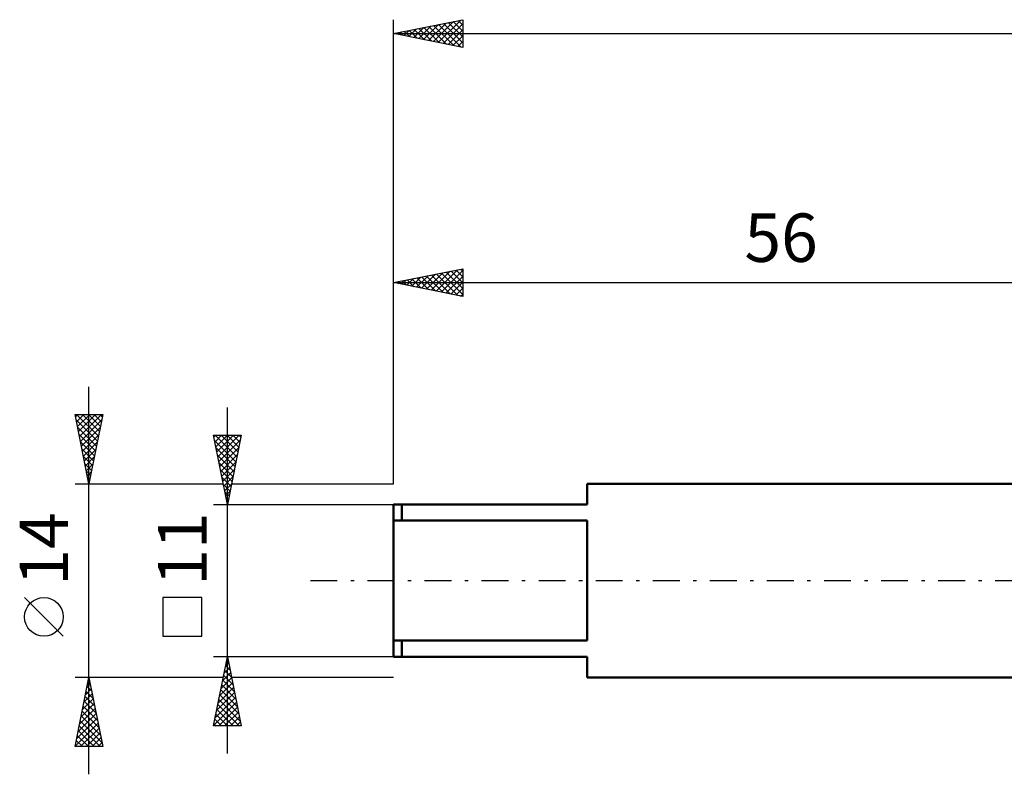
# Model space of a CAD drawing. Units: millimetres. Extents: x -27 to 163, y -38 to 45.
# Drawn here: x -27 to 44, y -14 to 41 of the extents above; entities that cross this region are included whole.
import ezdxf
from ezdxf.enums import TextEntityAlignment as Align

# ---------------------------------------------------------------- set-up
doc = ezdxf.new("R2010")
doc.units = ezdxf.units.MM
doc.header["$LTSCALE"] = 4.85
doc.linetypes.add('LONGDASH_DASH', pattern=[0.85, 0.4, -0.2, 0.05, -0.2])
for name, color, linetype in [('SK1', 4, 'CONTINUOUS'), ('SK2', 7, 'CONTINUOUS'), ('SK4', 2, 'LONGDASH_DASH')]:
    doc.layers.add(name, color=color, linetype=linetype)
doc.styles.get("Standard").update_dxf_attribs({"font": 'Monospac821 BT'})

msp = doc.modelspace()

# ---------------------------------------------------------------- linework, layer by layer
at = {"layer": 'SK1', "color": 4, "linetype": 'CONTINUOUS', "lineweight": 50}
for p, q in [((56, 7), (14, 7)), ((14, 7), (14, 5.5)), ((14, 5.5), (0, 5.5)), ((0, 5.5), (0, -5.5)), ((0.6, 5.5), (0.6, 4.33)), ((0, 4.33), (14, 4.33)), ((14, 4.33), (14, -4.33)), ((14, -4.33), (0, -4.33)), ((0.6, -5.5), (0.6, -4.33)), ((0, -5.5), (14, -5.5)), ((14, -5.5), (14, -7)), ((14, -7), (56, -7))]:
    msp.add_line(p, q, dxfattribs=at)
at = {"layer": 'SK2', "color": 7, "linetype": 'CONTINUOUS', "lineweight": 25}
for p, q in [((0, 7), (0, 40.525)), ((0, 39.525), (5, 40.525)), ((1.115, 39.302), (1.673, 39.86)), ((1.469, 39.231), (2.203, 39.966)), ((1.822, 39.161), (2.734, 40.072)), ((1.841, 39.893), (2.762, 38.973)), ((2.176, 39.09), (3.264, 40.178)), ((2.195, 39.964), (3.292, 38.867)), ((2.53, 39.019), (3.794, 40.284)), ((2.548, 40.035), (3.822, 38.761)), ((2.883, 38.948), (4.325, 40.39)), ((2.902, 40.105), (4.353, 38.654)), ((3.237, 38.878), (4.855, 40.496)), ((3.255, 40.176), (4.883, 38.548)), ((3.59, 38.807), (5, 40.217)), ((3.609, 40.247), (5, 38.856)), ((3.962, 40.317), (5, 39.28)), ((4.316, 40.388), (5, 39.704)), ((4.67, 40.459), (5, 40.128)), ((5, 40.525), (5, 38.525)), ((0, 39.525), (125, 39.525)), ((5, 38.525), (0, 39.525)), ((0.055, 39.514), (0.082, 39.541)), ((0.073, 39.54), (0.11, 39.503)), ((0.408, 39.443), (0.612, 39.647)), ((0.427, 39.61), (0.64, 39.397)), ((0.762, 39.373), (1.143, 39.754)), ((0.78, 39.681), (1.171, 39.291)), ((1.134, 39.752), (1.701, 39.185)), ((1.488, 39.823), (2.231, 39.079)), ((3.944, 38.736), (5, 39.793)), ((4.297, 38.666), (5, 39.368)), ((4.651, 38.595), (5, 38.944)), ((0, 7), (0, 22.525)), ((0, 21.525), (5, 22.525)), ((2.025, 21.12), (3.037, 22.132)), ((2.378, 21.049), (3.568, 22.238)), ((2.732, 20.978), (4.098, 22.344)), ((2.751, 22.075), (4.126, 20.699)), ((3.085, 20.907), (4.628, 22.45)), ((3.104, 22.145), (4.656, 20.593)), ((3.439, 20.837), (5, 22.398)), ((3.458, 22.216), (5, 20.674)), ((3.811, 22.287), (5, 21.098)), ((4.165, 22.357), (5, 21.522)), ((4.518, 22.428), (5, 21.947)), ((4.872, 22.499), (5, 22.371)), ((5, 22.525), (5, 20.525)), ((0, 21.525), (56, 21.525)), ((5, 20.525), (0, 21.525)), ((0.257, 21.473), (0.386, 21.602)), ((0.276, 21.58), (0.414, 21.442)), ((0.611, 21.402), (0.916, 21.708)), ((0.629, 21.65), (0.944, 21.336)), ((0.964, 21.332), (1.446, 21.814)), ((0.983, 21.721), (1.474, 21.23)), ((1.318, 21.261), (1.977, 21.92)), ((1.336, 21.792), (2.005, 21.124)), ((1.671, 21.19), (2.507, 22.026)), ((1.69, 21.863), (2.535, 21.018)), ((2.044, 21.933), (3.065, 20.911)), ((2.397, 22.004), (3.596, 20.805)), ((3.793, 20.766), (5, 21.973)), ((4.146, 20.695), (5, 21.549)), ((4.5, 20.625), (5, 21.125)), ((4.853, 20.554), (5, 20.701)), ((-22, -14), (-22, 14)), ((-12, -12.5), (-12, 12.5)), ((-22, 7), (-23, 12)), ((-23, 12), (-21, 12)), ((-22.965, 11.827), (-22.793, 12)), ((-22.922, 11.609), (-21.385, 10.073)), ((-22.895, 11.474), (-22.368, 12)), ((-22.889, 12), (-21.315, 10.426)), ((-22.824, 11.12), (-21.944, 12)), ((-22.753, 10.766), (-21.52, 12)), ((-22.683, 10.413), (-21.095, 12)), ((-22.612, 10.059), (-21.082, 11.589)), ((-22.464, 12), (-21.244, 10.78)), ((-22.04, 12), (-21.173, 11.133)), ((-21, 12), (-22, 7)), ((-21.616, 12), (-21.103, 11.487)), ((-21.191, 12), (-21.032, 11.84)), ((-22.816, 11.079), (-21.456, 9.719)), ((-22.541, 9.706), (-21.188, 11.059)), ((-22.71, 10.548), (-21.527, 9.366)), ((-22.604, 10.018), (-21.598, 9.012)), ((-22.47, 9.352), (-21.294, 10.528)), ((-22.4, 8.999), (-21.4, 9.998)), ((-12, 5.5), (-13, 10.5)), ((-13, 10.5), (-11, 10.5)), ((-12.973, 10.364), (-12.837, 10.5)), ((-12.925, 10.127), (-11.383, 8.585)), ((-12.902, 10.011), (-12.413, 10.5)), ((-12.874, 10.5), (-11.312, 8.939)), ((-12.831, 9.657), (-11.989, 10.5)), ((-12.761, 9.304), (-11.565, 10.5)), ((-12.69, 8.95), (-11.14, 10.5)), ((-12.619, 8.597), (-11.071, 10.145)), ((-12.45, 10.5), (-11.242, 9.292)), ((-12.025, 10.5), (-11.171, 9.646)), ((-11, 10.5), (-12, 5.5)), ((-11.601, 10.5), (-11.1, 9.999)), ((-11.177, 10.5), (-11.029, 10.353)), ((-22.498, 9.488), (-21.668, 8.658)), ((-22.329, 8.645), (-21.506, 9.468)), ((-12.819, 9.597), (-11.454, 8.231)), ((-12.549, 8.243), (-11.177, 9.615)), ((-22.391, 8.957), (-21.739, 8.305)), ((-22.258, 8.292), (-21.613, 8.937)), ((-12.713, 9.067), (-11.524, 7.878)), ((-12.607, 8.536), (-11.595, 7.524)), ((-12.478, 7.89), (-11.283, 9.084)), ((-12.407, 7.536), (-11.389, 8.554)), ((-22.285, 8.427), (-21.81, 7.951)), ((-22.188, 7.938), (-21.719, 8.407)), ((-22.179, 7.897), (-21.88, 7.598)), ((-22.117, 7.584), (-21.825, 7.877)), ((-12.501, 8.006), (-11.666, 7.171)), ((-12.337, 7.183), (-11.495, 8.024)), ((-22.073, 7.366), (-21.951, 7.244)), ((-22.046, 7.231), (-21.931, 7.346)), ((-12.395, 7.476), (-11.737, 6.817)), ((-12.266, 6.829), (-11.601, 7.493)), ((-23, 7), (-12.3, 7)), ((-12.289, 6.945), (-11.807, 6.464)), ((-12.195, 6.475), (-11.707, 6.963)), ((-12.183, 6.415), (-11.878, 6.11)), ((-12.124, 6.122), (-11.813, 6.433)), ((-11.7, 7), (0, 7)), ((-12.077, 5.885), (-11.949, 5.757)), ((-12.054, 5.768), (-11.92, 5.902)), ((-13, 5.5), (0, 5.5)), ((-23.85, -4.025), (-26.65, -1.225)), ((-13.85, -1.225), (-16.65, -1.225)), ((-16.65, -1.225), (-16.65, -4.025)), ((-13.85, -4.025), (-13.85, -1.225)), ((-16.65, -4.025), (-13.85, -4.025)), ((-12, -5.5), (-13, -5.5)), ((-13, -10.5), (-12, -5.5)), ((-12.033, -5.666), (-11.978, -5.611)), ((0, -5.5), (-12, -5.5)), ((-12, -5.5), (-11, -10.5)), ((-12.245, -6.727), (-11.836, -6.318)), ((-12.139, -6.197), (-11.907, -5.965)), ((-12.125, -6.126), (-11.812, -6.44)), ((-12.055, -5.773), (-11.918, -5.909)), ((-22, -7), (-23, -7)), ((-23, -12), (-22, -7)), ((-12.3, -7), (-22, -7)), ((-22, -7), (-21, -12)), ((-12.458, -7.788), (-11.695, -7.025)), ((-12.351, -7.257), (-11.766, -6.672)), ((-12.267, -6.834), (-11.6, -7.5)), ((-12.196, -6.48), (-11.706, -6.97)), ((0, -7), (-11.7, -7)), ((-22.143, -7.715), (-21.905, -7.477)), ((-22.133, -7.664), (-21.801, -7.996)), ((-22.062, -7.31), (-21.907, -7.465)), ((-22.037, -7.185), (-21.975, -7.123)), ((-12.67, -8.848), (-11.554, -7.732)), ((-12.564, -8.318), (-11.624, -7.379)), ((-12.408, -7.541), (-11.388, -8.561)), ((-12.337, -7.187), (-11.494, -8.031)), ((-22.355, -8.776), (-21.763, -8.184)), ((-22.274, -8.371), (-21.589, -9.056)), ((-22.249, -8.246), (-21.834, -7.83)), ((-22.203, -8.017), (-21.695, -8.526)), ((-12.882, -9.909), (-11.412, -8.439)), ((-12.776, -9.379), (-11.483, -8.086)), ((-12.55, -8.248), (-11.176, -9.622)), ((-12.479, -7.894), (-11.282, -9.091)), ((-22.673, -10.367), (-21.551, -9.245)), ((-22.567, -9.837), (-21.622, -8.891)), ((-22.461, -9.306), (-21.693, -8.537)), ((-22.416, -9.078), (-21.377, -10.117)), ((-22.345, -8.725), (-21.483, -9.587)), ((-12.988, -10.439), (-11.341, -8.793)), ((-12.691, -8.955), (-11.146, -10.5)), ((-12.624, -10.5), (-11.271, -9.147)), ((-12.62, -8.601), (-11.07, -10.152)), ((-22.886, -11.428), (-21.41, -9.952)), ((-22.779, -10.897), (-21.48, -9.598)), ((-22.557, -9.785), (-21.164, -11.178)), ((-22.486, -9.432), (-21.271, -10.647)), ((-12.832, -9.662), (-11.994, -10.5)), ((-12.762, -9.308), (-11.57, -10.5)), ((-12.2, -10.5), (-11.2, -9.5)), ((-11.776, -10.5), (-11.129, -9.854)), ((-22.992, -11.958), (-21.339, -10.305)), ((-22.698, -10.492), (-21.191, -12)), ((-22.628, -10.139), (-21.058, -11.708)), ((-22.609, -12), (-21.268, -10.659)), ((-11, -10.5), (-13, -10.5)), ((-12.974, -10.369), (-12.843, -10.5)), ((-12.903, -10.016), (-12.419, -10.5)), ((-11.351, -10.5), (-11.059, -10.207)), ((-22.84, -11.199), (-22.039, -12)), ((-22.769, -10.846), (-21.615, -12)), ((-22.185, -12), (-21.198, -11.012)), ((-21.761, -12), (-21.127, -11.366)), ((-21, -12), (-23, -12)), ((-22.981, -11.906), (-22.888, -12)), ((-22.911, -11.553), (-22.464, -12)), ((-21.337, -12), (-21.056, -11.719))]:
    msp.add_line(p, q, dxfattribs=at)
msp.add_circle((-25.25, -2.625), 1.4, dxfattribs=at)
at = {"layer": 'SK4', "color": 2, "linetype": 'LONGDASH_DASH', "lineweight": 25}
msp.add_line((-6, 0), (131, 0), dxfattribs=at)

# ---------------------------------------------------------------- texts
at = {"layer": 'SK2', "color": 7, "linetype": 'CONTINUOUS', "lineweight": 25}
msp.add_text('56', height=3.5, dxfattribs=at).set_placement((28, 23.025), align=Align.CENTER)
for s, p in [('14', (-23.5, 2.275)), ('11', (-13.5, 2.275))]:
    msp.add_text(s, height=3.5, rotation=90, dxfattribs=at).set_placement(p, align=Align.CENTER)

doc.saveas('drawing.dxf')
